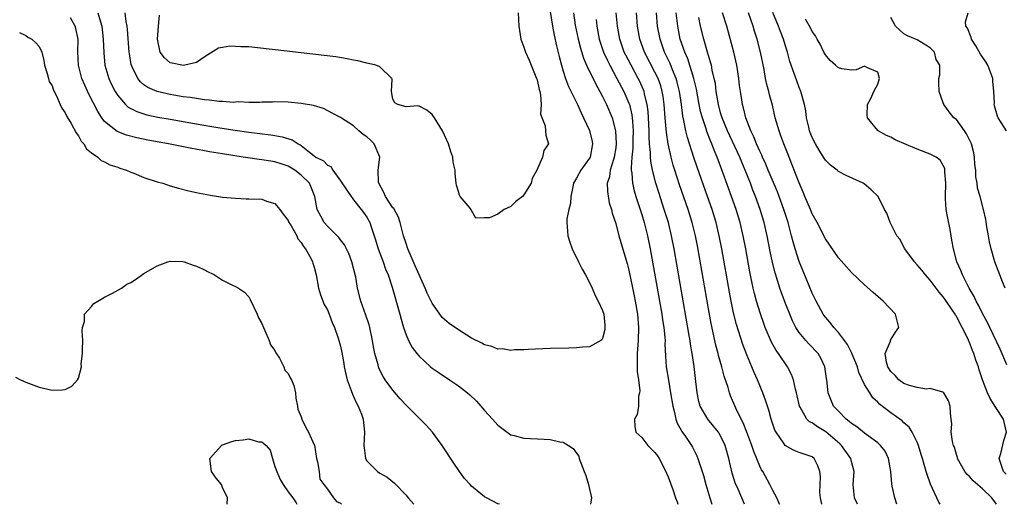
# Model space of a CAD drawing. Units: inches. Extents: x 2553000 to 2556000, y 1518000 to 1521000.
# Drawn here: x 2555724 to 2555874, y 1518000 to 1518074 of the extents above; entities that cross this region are included whole.
import ezdxf

# ---------------------------------------------------------------- set-up
doc = ezdxf.new("R2010")
doc.units = ezdxf.units.IN
doc.header["$MEASUREMENT"] = 0
doc.layers.add('LD25531518_2ft', color=102, linetype='Continuous')

msp = doc.modelspace()

# ---------------------------------------------------------------- linework, layer by layer
at = {"layer": 'LD25531518_2ft'}
for points, elevation in [([(2555797.26, 1518000), (2555797, 1518000.08), (2555795.29, 1518001), (2555795, 1518001.16), (2555793, 1518002.78), (2555792.78, 1518003), (2555791.95, 1518003.95), (2555791.17, 1518005), (2555790.3, 1518006.29), (2555788.54, 1518009), (2555787.05, 1518011), (2555786.07, 1518012.07), (2555785.16, 1518013), (2555785, 1518013.14), (2555783, 1518015.13), (2555782.12, 1518016.12), (2555781, 1518017.43), (2555779.84, 1518019), (2555779.5, 1518019.5), (2555779, 1518020.49), (2555778.84, 1518020.84), (2555778.78, 1518021), (2555778.73, 1518021.27), (2555778.25, 1518023), (2555778.04, 1518024.04), (2555777.9, 1518025), (2555777.48, 1518027), (2555777.38, 1518027.38), (2555776.88, 1518028.88), (2555776.13, 1518031), (2555775.61, 1518033), (2555775.32, 1518034.68), (2555774.75, 1518037), (2555774.27, 1518038.27), (2555773.93, 1518039), (2555773.62, 1518039.62), (2555773, 1518040.39), (2555772.74, 1518040.74), (2555771, 1518042.46), (2555770.53, 1518043), (2555769.98, 1518043.98), (2555769.44, 1518045), (2555769.06, 1518047), (2555768.49, 1518048.49), (2555768.27, 1518049), (2555767, 1518050.24), (2555766.03, 1518051), (2555765, 1518051.63), (2555763.95, 1518051.95), (2555763, 1518052.27), (2555762.35, 1518052.35), (2555761, 1518052.57), (2555760.61, 1518052.61), (2555758.87, 1518052.87), (2555758.15, 1518053), (2555755, 1518053.49), (2555753, 1518053.82), (2555751.99, 1518054.01), (2555750.29, 1518054.29), (2555746.77, 1518055), (2555743.58, 1518055.58), (2555741.92, 1518055.92), (2555740.33, 1518056.33), (2555738.9, 1518056.9), (2555737, 1518058.45), (2555736.58, 1518059), (2555735.96, 1518059.96), (2555734.6, 1518062.6), (2555733.97, 1518063.97), (2555733.52, 1518065), (2555733.01, 1518067), (2555732.93, 1518069.07), (2555732.94, 1518071), (2555732.63, 1518072.63), (2555732.52, 1518073), (2555731.77, 1518074.23)], 9080), ([(2555735.96, 1518075), (2555736.35, 1518073.65), (2555736.58, 1518073), (2555736.8, 1518071), (2555736.88, 1518068.88), (2555737.05, 1518067), (2555737.63, 1518065), (2555738.06, 1518064.06), (2555738.61, 1518063), (2555739, 1518062.38), (2555740.21, 1518061), (2555740.62, 1518060.62), (2555741, 1518060.4), (2555741.93, 1518059.93), (2555743.46, 1518059.46), (2555745.11, 1518059.11), (2555747, 1518058.76), (2555752.16, 1518057.84), (2555754.56, 1518057.44), (2555756.91, 1518057.09), (2555759, 1518056.81), (2555762.39, 1518056.39), (2555763, 1518056.3), (2555764.11, 1518056.11), (2555765.64, 1518055.64), (2555766.55, 1518055), (2555766.85, 1518054.85), (2555767, 1518054.75), (2555768.28, 1518053.72), (2555769, 1518053.17), (2555769.25, 1518053), (2555770.4, 1518052.4), (2555771, 1518051.77), (2555771.55, 1518051.55), (2555771.85, 1518051), (2555773, 1518049.39), (2555773.95, 1518047.95), (2555774.62, 1518047), (2555774.76, 1518046.76), (2555775, 1518046.49), (2555776.17, 1518045), (2555776.53, 1518044.53), (2555777, 1518043.84), (2555777.46, 1518043), (2555777.67, 1518042.33), (2555778.15, 1518041), (2555778.36, 1518040.36), (2555778.76, 1518039), (2555779.49, 1518037), (2555779.88, 1518035.88), (2555780.26, 1518035), (2555780.88, 1518033.12), (2555782.06, 1518029), (2555782.26, 1518028.26), (2555782.63, 1518027), (2555783, 1518025.88), (2555783.38, 1518025), (2555783.95, 1518023.95), (2555784.67, 1518023), (2555785, 1518022.6), (2555786.75, 1518021), (2555787, 1518020.79), (2555788.05, 1518020.05), (2555789.64, 1518019), (2555791, 1518018.07), (2555792.38, 1518017), (2555792.72, 1518016.72), (2555793.74, 1518015.74), (2555794.41, 1518015), (2555795, 1518014.3), (2555796.19, 1518013), (2555797, 1518012.08), (2555798.43, 1518011), (2555799, 1518010.62), (2555799.5, 1518010.5), (2555801, 1518010.09), (2555804.08, 1518009.92), (2555805, 1518009.9), (2555806.46, 1518009.54), (2555807, 1518009.47), (2555807.79, 1518009), (2555808.53, 1518008.53), (2555809, 1518007.83), (2555809.37, 1518007.37), (2555809.45, 1518007), (2555809.66, 1518006.34), (2555810.21, 1518005), (2555810.42, 1518004.42), (2555810.86, 1518003), (2555811.3, 1518001), (2555811.17, 1518000)], 9082), ([(2555805, 1518075.19), (2555805.36, 1518073), (2555805.61, 1518071.61), (2555805.98, 1518069.98), (2555806.37, 1518068.37), (2555806.73, 1518067), (2555807, 1518066.1), (2555807.34, 1518065), (2555807.78, 1518063.78), (2555809.15, 1518061), (2555809.74, 1518059.74), (2555810.11, 1518059), (2555811, 1518057.04), (2555811.39, 1518055.39), (2555811.47, 1518055), (2555811.09, 1518053), (2555811, 1518052.84), (2555809.66, 1518051), (2555809, 1518049.77), (2555808.72, 1518049.28), (2555808.58, 1518049), (2555808.44, 1518048.44), (2555808.16, 1518047), (2555808.09, 1518045.91), (2555807.84, 1518045), (2555807.57, 1518043.57), (2555807.52, 1518043), (2555807.58, 1518042.42), (2555807.68, 1518041), (2555808, 1518040), (2555808.35, 1518039), (2555809.34, 1518037), (2555809.88, 1518035.88), (2555810.4, 1518035), (2555811, 1518033.84), (2555811.41, 1518033), (2555811.85, 1518031.85), (2555812.35, 1518031), (2555813, 1518029.57), (2555813.17, 1518029), (2555813.32, 1518027.32), (2555813.37, 1518027), (2555813.33, 1518026.67), (2555813, 1518025.33), (2555812.88, 1518025.12), (2555812.74, 1518025), (2555811, 1518024.03), (2555809.96, 1518023.96), (2555809, 1518023.86), (2555807.85, 1518023.85), (2555805, 1518023.79), (2555801.63, 1518023.63), (2555801, 1518023.58), (2555799.56, 1518023.56), (2555799, 1518023.49), (2555797.73, 1518023.73), (2555797, 1518023.69), (2555796.11, 1518024.11), (2555795, 1518024.34), (2555794.59, 1518024.59), (2555793, 1518025.37), (2555791, 1518026.63), (2555789.6, 1518027.6), (2555788.53, 1518028.53), (2555788.18, 1518029), (2555787, 1518030.68), (2555786.23, 1518032.23), (2555785.94, 1518033), (2555784.41, 1518036.41), (2555783.27, 1518039), (2555783, 1518039.8), (2555782.62, 1518041), (2555782.12, 1518043), (2555781.84, 1518043.83), (2555781.14, 1518045.14), (2555781, 1518045.27), (2555779.85, 1518047), (2555779.6, 1518047.6), (2555778.85, 1518049), (2555778.82, 1518049.17), (2555778.74, 1518051), (2555778.98, 1518053), (2555778.16, 1518055), (2555777.57, 1518055.57), (2555777, 1518056.08), (2555776.45, 1518056.45), (2555775.82, 1518057), (2555775, 1518057.76), (2555773, 1518059.02), (2555771.72, 1518059.72), (2555770.39, 1518060.39), (2555768.86, 1518060.86), (2555767, 1518061.19), (2555765, 1518061.37), (2555763, 1518061.41), (2555762.61, 1518061.39), (2555761, 1518061.38), (2555760.66, 1518061.34), (2555759, 1518061.34), (2555757.41, 1518061.41), (2555757, 1518061.36), (2555756.66, 1518061.34), (2555755, 1518061.48), (2555754.5, 1518061.5), (2555753, 1518061.68), (2555752.26, 1518061.74), (2555751, 1518061.92), (2555750.08, 1518062.08), (2555749, 1518062.21), (2555747.56, 1518062.44), (2555747, 1518062.54), (2555745, 1518063), (2555743.61, 1518063.61), (2555743, 1518064.04), (2555742.47, 1518064.47), (2555742.08, 1518065), (2555741.21, 1518066.79), (2555741.09, 1518067), (2555741.07, 1518067.07), (2555740.78, 1518068.78), (2555740.75, 1518069), (2555740.48, 1518072.48), (2555740.42, 1518073), (2555740.29, 1518073.71), (2555740.13, 1518075)], 9084), ([(2555800.13, 1518075), (2555800.21, 1518073), (2555800.54, 1518071), (2555801, 1518069.77), (2555801.25, 1518069), (2555801.81, 1518067.81), (2555802.94, 1518065), (2555803, 1518064.76), (2555803.3, 1518063.3), (2555803.4, 1518063), (2555803.53, 1518062.47), (2555803.61, 1518061), (2555803.52, 1518059.52), (2555804.23, 1518057.77), (2555804.28, 1518057), (2555804.36, 1518056.36), (2555804.76, 1518055), (2555804.01, 1518053.99), (2555803.84, 1518053), (2555802.98, 1518051), (2555802.25, 1518049.75), (2555802.08, 1518049), (2555801, 1518047.24), (2555800.77, 1518047), (2555799.78, 1518046.22), (2555799, 1518045.44), (2555798, 1518045), (2555797, 1518044.26), (2555795.74, 1518043.74), (2555795, 1518043.74), (2555793.65, 1518043.65), (2555793, 1518044.85), (2555792.93, 1518044.93), (2555792.94, 1518045), (2555792.78, 1518045.22), (2555791.27, 1518047), (2555791.16, 1518047.16), (2555791, 1518047.73), (2555790.7, 1518048.7), (2555790.68, 1518049), (2555790.49, 1518050.49), (2555790.49, 1518051), (2555790.22, 1518052.22), (2555790.15, 1518053), (2555789.82, 1518053.82), (2555789.5, 1518055), (2555788.56, 1518057), (2555787.34, 1518059), (2555787.2, 1518059.2), (2555787, 1518059.47), (2555786.16, 1518060.16), (2555785, 1518060.79), (2555784.81, 1518060.81), (2555783, 1518060.68), (2555781.76, 1518061), (2555781.28, 1518061.28), (2555781, 1518061.85), (2555780.78, 1518063), (2555780.87, 1518064.87), (2555780.82, 1518065), (2555779, 1518066.76), (2555778.38, 1518067), (2555777.3, 1518067.3), (2555777, 1518067.31), (2555775.67, 1518067.67), (2555775, 1518067.77), (2555774, 1518068), (2555772.28, 1518068.28), (2555770.51, 1518068.51), (2555764.82, 1518069.18), (2555760.31, 1518069.69), (2555759, 1518069.8), (2555757.8, 1518069.8), (2555757, 1518069.89), (2555756.09, 1518069.91), (2555755, 1518069.7), (2555754.4, 1518069.6), (2555752.36, 1518068.36), (2555751, 1518067.43), (2555749.24, 1518067), (2555749, 1518066.97), (2555748.79, 1518067), (2555747.33, 1518067.33), (2555747, 1518067.39), (2555746.13, 1518068.13), (2555745.48, 1518069), (2555745.06, 1518071), (2555745.21, 1518073), (2555745.36, 1518074.64)], 9086), ([(2555808.55, 1518075), (2555808.84, 1518073.15), (2555809.27, 1518071), (2555809.61, 1518069.61), (2555810.08, 1518068.08), (2555810.56, 1518067), (2555812.01, 1518064.01), (2555812.6, 1518063), (2555813, 1518062.26), (2555813.41, 1518061.41), (2555813.62, 1518061), (2555814.45, 1518059), (2555814.98, 1518057), (2555815.08, 1518055.08), (2555815, 1518054.43), (2555814.78, 1518053), (2555814.65, 1518052.65), (2555814.17, 1518051), (2555814.04, 1518049.96), (2555813.72, 1518049), (2555813.73, 1518047.73), (2555814.02, 1518046.02), (2555814.37, 1518045), (2555814.46, 1518044.46), (2555815, 1518042.87), (2555815.5, 1518041), (2555816.73, 1518036.73), (2555817, 1518035.73), (2555817.83, 1518031.83), (2555817.99, 1518031), (2555818.33, 1518029), (2555818.5, 1518027), (2555818.43, 1518025), (2555818.27, 1518023), (2555818.3, 1518021.7), (2555818.27, 1518020.27), (2555818.46, 1518019), (2555818.68, 1518017.32), (2555818.64, 1518017), (2555818.5, 1518016.5), (2555818.5, 1518015), (2555818.29, 1518013.71), (2555817.89, 1518013), (2555817.9, 1518011.9), (2555818.08, 1518011), (2555819, 1518010.22), (2555819.92, 1518009), (2555821, 1518007.92), (2555821.38, 1518007.38), (2555821.62, 1518007), (2555822.68, 1518005), (2555822.75, 1518004.75), (2555823, 1518004.2), (2555823.72, 1518002.28), (2555824.12, 1518001), (2555824.36, 1518000.36), (2555824.51, 1518000)], 9082), ([(2555812.02, 1518073.98), (2555812.14, 1518073), (2555812.5, 1518071), (2555813.16, 1518069), (2555813.73, 1518067.73), (2555814.11, 1518067), (2555815.2, 1518065), (2555816.23, 1518063), (2555817, 1518061.24), (2555817.09, 1518061), (2555817.46, 1518059.46), (2555817.53, 1518059), (2555817.55, 1518058.45), (2555817.67, 1518057), (2555817.64, 1518055.64), (2555817.63, 1518054.37), (2555817.47, 1518053), (2555817.34, 1518051.34), (2555817.37, 1518051), (2555817.45, 1518050.55), (2555817.57, 1518049), (2555817.84, 1518047.84), (2555818.1, 1518047), (2555819, 1518044.22), (2555819.37, 1518043), (2555819.86, 1518041), (2555820.27, 1518039), (2555821.69, 1518031), (2555822.03, 1518029), (2555822.14, 1518028.14), (2555822.34, 1518027), (2555822.51, 1518025.49), (2555822.53, 1518025), (2555822.51, 1518024.51), (2555822.6, 1518022.6), (2555822.71, 1518021), (2555823.04, 1518018.96), (2555823.39, 1518017), (2555823.7, 1518015), (2555823.98, 1518014.02), (2555824.19, 1518013), (2555824.38, 1518012.38), (2555825, 1518011.32), (2555825.11, 1518011.11), (2555825.65, 1518010.35), (2555826.56, 1518009), (2555826.72, 1518008.72), (2555827.38, 1518007.38), (2555827.54, 1518007), (2555827.77, 1518006.23), (2555828.39, 1518004.39), (2555828.76, 1518003), (2555829.35, 1518001), (2555829.68, 1518000)], 9080), ([(2555834.66, 1518000), (2555833.67, 1518002.33), (2555833.26, 1518003.26), (2555832.77, 1518004.77), (2555832.26, 1518007), (2555831.72, 1518009), (2555831, 1518010.47), (2555830.81, 1518010.81), (2555830.69, 1518011), (2555829.95, 1518011.95), (2555829.05, 1518013), (2555827.88, 1518015), (2555827.69, 1518015.69), (2555827.42, 1518017), (2555827.24, 1518018.76), (2555827.18, 1518019.18), (2555826.97, 1518021.03), (2555826.67, 1518023), (2555826.42, 1518024.42), (2555826.35, 1518025), (2555826.22, 1518025.78), (2555823.92, 1518039), (2555823.53, 1518041), (2555823.04, 1518043), (2555822.42, 1518045), (2555821.57, 1518047.57), (2555821.14, 1518049), (2555820.63, 1518051), (2555820.36, 1518052.36), (2555820.31, 1518053), (2555820.31, 1518053.69), (2555820.18, 1518055), (2555820.1, 1518056.1), (2555820.11, 1518057), (2555820.03, 1518059), (2555819.96, 1518059.96), (2555819.82, 1518061), (2555819.41, 1518062.59), (2555819.33, 1518063), (2555819.25, 1518063.25), (2555818.63, 1518064.63), (2555818.44, 1518065), (2555817.34, 1518067), (2555816.54, 1518068.54), (2555816.31, 1518069), (2555815.61, 1518071), (2555815.26, 1518073), (2555815.08, 1518075)], 9078), ([(2555840.03, 1518000), (2555840.02, 1518000.02), (2555839.58, 1518001), (2555839, 1518002.09), (2555838.55, 1518003), (2555837.44, 1518005), (2555837.27, 1518005.27), (2555837, 1518005.84), (2555836.08, 1518008.08), (2555835.79, 1518009), (2555835.03, 1518011.03), (2555834.45, 1518012.45), (2555834.13, 1518013), (2555833.32, 1518014.68), (2555832.55, 1518016.55), (2555832.39, 1518017), (2555832.16, 1518017.84), (2555831.57, 1518019.57), (2555831.2, 1518021), (2555830.7, 1518022.7), (2555830.64, 1518023), (2555830.29, 1518024.29), (2555829.57, 1518027.57), (2555829.25, 1518029.25), (2555827.47, 1518039.47), (2555827.17, 1518041), (2555826.69, 1518043), (2555826.07, 1518045), (2555824.75, 1518048.75), (2555824.02, 1518051), (2555823.77, 1518051.77), (2555823.46, 1518053), (2555823.02, 1518055.01), (2555822.74, 1518056.74), (2555822.7, 1518057.3), (2555822.53, 1518059), (2555822.39, 1518061), (2555822.24, 1518062.24), (2555822.11, 1518063), (2555821.87, 1518063.87), (2555821.47, 1518065), (2555821, 1518065.97), (2555819.42, 1518069), (2555818.7, 1518071), (2555818.34, 1518073), (2555818.16, 1518075)], 9076), ([(2555846.44, 1518000), (2555846.24, 1518001), (2555846.18, 1518001.82), (2555846.19, 1518003), (2555846.24, 1518004.24), (2555846.14, 1518005), (2555845.86, 1518005.86), (2555845.28, 1518007), (2555845, 1518007.24), (2555843, 1518007.89), (2555842.22, 1518008.22), (2555841, 1518008.86), (2555840.87, 1518009), (2555840.62, 1518009.38), (2555839.47, 1518011), (2555839.31, 1518011.31), (2555839, 1518012.22), (2555838.75, 1518013), (2555838.38, 1518014.38), (2555838.15, 1518015), (2555837.88, 1518015.88), (2555837.47, 1518017), (2555836.67, 1518019), (2555836.14, 1518020.14), (2555835.79, 1518021), (2555835, 1518022.81), (2555834.4, 1518024.4), (2555833.44, 1518027.44), (2555833, 1518029.2), (2555832.62, 1518031), (2555832.36, 1518032.36), (2555831.19, 1518039), (2555830.82, 1518041), (2555830.34, 1518043), (2555829.73, 1518045), (2555829.03, 1518047), (2555827.43, 1518051.43), (2555826.92, 1518052.92), (2555825.96, 1518055.96), (2555825.71, 1518057), (2555825.4, 1518058.6), (2555825.24, 1518059.24), (2555825.03, 1518061), (2555824.76, 1518063), (2555824.41, 1518064.41), (2555824.25, 1518065), (2555823.69, 1518066.31), (2555823.3, 1518067.3), (2555822.47, 1518069), (2555821.77, 1518071), (2555821.4, 1518073), (2555821.21, 1518075)], 9074), ([(2555851.92, 1518000), (2555851.47, 1518001), (2555851.24, 1518003), (2555851.39, 1518005), (2555851, 1518006.52), (2555850.89, 1518007), (2555849.46, 1518009), (2555849.23, 1518009.23), (2555847.08, 1518011.08), (2555845.8, 1518011.8), (2555845, 1518012.41), (2555844.59, 1518012.59), (2555844.2, 1518013), (2555843.17, 1518014.82), (2555843.06, 1518015), (2555842.59, 1518017), (2555842.43, 1518017.57), (2555842.12, 1518019), (2555841.83, 1518019.83), (2555841.23, 1518021), (2555839.85, 1518023), (2555839.49, 1518023.49), (2555838.77, 1518024.77), (2555837.84, 1518027), (2555837.6, 1518027.6), (2555837.08, 1518029.08), (2555836.49, 1518031), (2555836.17, 1518032.17), (2555835.98, 1518033), (2555835.46, 1518035.47), (2555834.84, 1518039), (2555834.46, 1518041), (2555833.99, 1518043), (2555833.38, 1518045), (2555832.69, 1518047), (2555831.37, 1518050.63), (2555830.48, 1518053), (2555830.04, 1518054.04), (2555829.69, 1518055), (2555829.47, 1518055.47), (2555828.92, 1518056.92), (2555828.86, 1518057.14), (2555828.23, 1518059), (2555827.97, 1518059.97), (2555827.76, 1518061), (2555827.34, 1518063.34), (2555826.93, 1518065), (2555826, 1518068), (2555825.54, 1518069), (2555824.86, 1518071), (2555824.47, 1518073), (2555824.25, 1518075)], 9072), ([(2555857.92, 1518000), (2555857.6, 1518001), (2555857.22, 1518002.78), (2555857.13, 1518003.13), (2555856.97, 1518005), (2555856.63, 1518007), (2555856.11, 1518008.11), (2555855.44, 1518009), (2555855, 1518009.4), (2555853, 1518010.87), (2555851.81, 1518011.81), (2555851, 1518012.34), (2555850.66, 1518012.66), (2555850.18, 1518013), (2555849, 1518014.2), (2555848.24, 1518015), (2555847.44, 1518017), (2555847.22, 1518019), (2555847.18, 1518019.18), (2555846.92, 1518021), (2555846.3, 1518022.3), (2555845.9, 1518023), (2555844.48, 1518024.48), (2555844.01, 1518025), (2555843, 1518026.22), (2555842.49, 1518027), (2555841.99, 1518027.99), (2555841.56, 1518029), (2555841, 1518030.41), (2555840.29, 1518032.29), (2555840.05, 1518033), (2555839.32, 1518035.32), (2555838.92, 1518036.92), (2555838.58, 1518038.58), (2555838.11, 1518041), (2555837.64, 1518043), (2555837.03, 1518045), (2555836.33, 1518047), (2555835.95, 1518047.95), (2555835.58, 1518049), (2555834.78, 1518051), (2555834.23, 1518052.23), (2555833.93, 1518053), (2555832.08, 1518057), (2555831.23, 1518059), (2555831, 1518059.76), (2555830.67, 1518061), (2555830.46, 1518062.46), (2555830.35, 1518063), (2555830.21, 1518064.21), (2555830.05, 1518065), (2555829.74, 1518066.26), (2555829.61, 1518067), (2555829.49, 1518067.49), (2555829.02, 1518069), (2555828.45, 1518071), (2555827.96, 1518073), (2555827.68, 1518074.32)], 9070), ([(2555864.52, 1518000), (2555864.33, 1518000.33), (2555863.06, 1518003.06), (2555862.54, 1518004.54), (2555862.41, 1518005), (2555862.06, 1518006.06), (2555861.84, 1518007), (2555861.62, 1518007.62), (2555861.21, 1518009), (2555861, 1518009.5), (2555860.24, 1518011), (2555859.77, 1518011.77), (2555859, 1518012.44), (2555858.72, 1518012.72), (2555857, 1518013.98), (2555855.29, 1518015.29), (2555855, 1518015.61), (2555854.27, 1518016.27), (2555853.79, 1518017), (2555853, 1518018.29), (2555852.13, 1518020.13), (2555851.89, 1518021), (2555851.11, 1518022.89), (2555851.06, 1518023.06), (2555851, 1518023.15), (2555850.38, 1518024.38), (2555849.9, 1518025), (2555849, 1518026.22), (2555848.28, 1518027), (2555847.76, 1518027.76), (2555847, 1518028.54), (2555846.8, 1518028.8), (2555846.66, 1518029), (2555845.6, 1518031), (2555845, 1518032.2), (2555843.59, 1518035.59), (2555843, 1518037.04), (2555842.39, 1518039), (2555842.07, 1518040.07), (2555841.85, 1518041), (2555841.31, 1518043), (2555840.68, 1518045), (2555839.94, 1518047), (2555839.68, 1518047.68), (2555838.29, 1518051), (2555837.92, 1518051.92), (2555837.4, 1518053), (2555837.29, 1518053.29), (2555837, 1518053.89), (2555836.51, 1518055), (2555836.1, 1518056.1), (2555835.64, 1518057), (2555834.89, 1518059), (2555834.52, 1518060.52), (2555834.37, 1518061), (2555834.26, 1518061.74), (2555834.04, 1518063), (2555833.92, 1518063.92), (2555833.81, 1518065), (2555833.5, 1518067), (2555833.04, 1518069), (2555831.99, 1518073), (2555831.32, 1518075)], 9068), ([(2555873.12, 1518000), (2555873, 1518000.19), (2555872.65, 1518000.65), (2555872.42, 1518001), (2555871, 1518002.37), (2555869.58, 1518003.58), (2555869, 1518004.23), (2555868.59, 1518004.59), (2555868.29, 1518005), (2555867.18, 1518007), (2555867.16, 1518007.16), (2555867, 1518007.58), (2555866.71, 1518008.71), (2555866.58, 1518009), (2555866.39, 1518009.61), (2555866.22, 1518011), (2555866.28, 1518012.28), (2555866.19, 1518013), (2555866.11, 1518013.89), (2555866.07, 1518015), (2555865.78, 1518015.78), (2555865.09, 1518017), (2555865, 1518017.1), (2555864.91, 1518017.09), (2555863, 1518017.65), (2555862.42, 1518017.58), (2555861, 1518017.81), (2555859.85, 1518018.15), (2555859, 1518018.45), (2555858.21, 1518019), (2555857.64, 1518019.64), (2555857, 1518020.28), (2555856.52, 1518021), (2555856.32, 1518021.68), (2555856.15, 1518023), (2555856.92, 1518024.92), (2555856.94, 1518025.06), (2555857.71, 1518026.29), (2555858.24, 1518027), (2555857.73, 1518029), (2555855.8, 1518031), (2555854.31, 1518032.31), (2555853, 1518033.5), (2555851, 1518035.39), (2555850.23, 1518036.23), (2555849, 1518037.6), (2555847, 1518040.5), (2555845.73, 1518043), (2555845, 1518044.32), (2555844.73, 1518045), (2555843.89, 1518047), (2555843.64, 1518047.64), (2555843, 1518049.06), (2555841.91, 1518051.91), (2555841.46, 1518053), (2555840.67, 1518055), (2555840.23, 1518056.23), (2555839.93, 1518057), (2555839.36, 1518059), (2555838.91, 1518060.91), (2555838.49, 1518062.49), (2555838.37, 1518063), (2555838.08, 1518064.08), (2555837.89, 1518065), (2555837.65, 1518066.35), (2555837.1, 1518069), (2555836.58, 1518071), (2555836.2, 1518072.2), (2555835.97, 1518073), (2555835.25, 1518075)], 9066), ([(2555874.58, 1518004.58), (2555874.2, 1518005), (2555873.78, 1518006.22), (2555873.53, 1518007), (2555873.76, 1518007.76), (2555874.25, 1518009.75), (2555874.67, 1518011), (2555874.2, 1518013), (2555873, 1518014.8), (2555872.14, 1518016.14), (2555871.75, 1518017), (2555871, 1518019), (2555870.5, 1518020.5), (2555870.36, 1518021), (2555869.98, 1518021.98), (2555869.67, 1518023), (2555869.46, 1518023.46), (2555869, 1518024.72), (2555868.91, 1518024.91), (2555868.78, 1518025.22), (2555867.89, 1518027), (2555867.56, 1518027.56), (2555867, 1518028.7), (2555866.87, 1518028.87), (2555866.81, 1518029), (2555866.45, 1518029.55), (2555865.27, 1518031.27), (2555865, 1518031.69), (2555864.38, 1518032.38), (2555863, 1518034.21), (2555862.27, 1518035), (2555861.71, 1518035.71), (2555861, 1518036.57), (2555860.6, 1518037), (2555859.11, 1518039), (2555859.09, 1518039.09), (2555859, 1518039.23), (2555858.4, 1518040.4), (2555857.91, 1518041), (2555857, 1518042.82), (2555856.88, 1518043), (2555856.41, 1518044.41), (2555856.05, 1518045), (2555855.04, 1518047), (2555854, 1518048), (2555852.92, 1518048.92), (2555852.78, 1518049), (2555850.17, 1518050.17), (2555849, 1518050.79), (2555848.79, 1518051), (2555847.78, 1518051.78), (2555847, 1518052.51), (2555846.71, 1518053), (2555846.05, 1518054.05), (2555845.5, 1518055), (2555845, 1518055.98), (2555844.6, 1518057), (2555844.46, 1518057.54), (2555844.13, 1518059), (2555844.03, 1518060.03), (2555843.83, 1518061), (2555843.27, 1518063), (2555843, 1518063.6), (2555842.63, 1518064.63), (2555842.25, 1518065.75), (2555841.6, 1518067.6), (2555841.21, 1518069), (2555841, 1518069.63), (2555840.59, 1518071), (2555840.15, 1518072.15), (2555839.85, 1518073), (2555839, 1518075.05)], 9064), ([(2555874.7, 1518021.3), (2555873.67, 1518023.67), (2555872.08, 1518027), (2555871.75, 1518027.75), (2555871, 1518029.11), (2555870.39, 1518030.39), (2555870.04, 1518031), (2555869.72, 1518031.72), (2555868.95, 1518033), (2555867.93, 1518035), (2555867.68, 1518035.68), (2555867.09, 1518037), (2555866.57, 1518039), (2555866.32, 1518040.32), (2555866.22, 1518041), (2555866.05, 1518041.95), (2555865.68, 1518043.68), (2555865.46, 1518045), (2555865.36, 1518046.64), (2555865.33, 1518047), (2555865.37, 1518049), (2555865.24, 1518050.76), (2555865.26, 1518051), (2555865.23, 1518051.23), (2555865, 1518051.71), (2555864.54, 1518052.54), (2555863.89, 1518053), (2555863, 1518053.46), (2555861, 1518054.22), (2555857.65, 1518055.65), (2555857, 1518056.01), (2555856.31, 1518056.31), (2555855.06, 1518057), (2555855, 1518057.06), (2555853.41, 1518059), (2555853.4, 1518059.4), (2555853.44, 1518061), (2555853.94, 1518061.94), (2555854.39, 1518063), (2555855, 1518064.12), (2555855.26, 1518065), (2555855, 1518065.94), (2555853.34, 1518066.66), (2555853, 1518066.88), (2555851.7, 1518066.3), (2555851, 1518066.28), (2555849.53, 1518066.47), (2555849, 1518066.63), (2555848.53, 1518067), (2555847.76, 1518067.76), (2555847, 1518068.58), (2555846.77, 1518069), (2555846.23, 1518070.23), (2555845.77, 1518071), (2555845.52, 1518071.52), (2555845, 1518072.14), (2555844.73, 1518072.73), (2555843.97, 1518074.03)], 9062), ([(2555874.46, 1518033), (2555874.05, 1518033.95), (2555873.63, 1518035), (2555872.88, 1518037), (2555872.3, 1518039), (2555872.07, 1518040.07), (2555871.88, 1518041), (2555871.65, 1518042.35), (2555871.48, 1518043.48), (2555871.16, 1518045), (2555870.61, 1518047), (2555870.24, 1518048.24), (2555870.16, 1518049), (2555869.97, 1518049.97), (2555869.95, 1518051), (2555869.84, 1518051.84), (2555869.78, 1518053), (2555869.64, 1518053.64), (2555869.32, 1518055), (2555869.23, 1518055.23), (2555868.56, 1518056.56), (2555868.22, 1518057), (2555867, 1518058.72), (2555866.59, 1518059), (2555865.89, 1518059.89), (2555865.08, 1518061), (2555865, 1518061.26), (2555864.39, 1518063), (2555864.34, 1518064.34), (2555864.3, 1518065), (2555864.47, 1518065.53), (2555864.45, 1518067), (2555863.91, 1518067.91), (2555863.68, 1518069), (2555863, 1518069.67), (2555861, 1518070.88), (2555860.77, 1518071), (2555859.52, 1518071.52), (2555859, 1518071.82), (2555858.35, 1518072.35), (2555857.73, 1518073), (2555857, 1518074.31)], 9060), ([(2555874.65, 1518057), (2555873.36, 1518059), (2555873.25, 1518059.25), (2555872.82, 1518060.82), (2555872.79, 1518061), (2555872.8, 1518061.2), (2555872.73, 1518063), (2555872.57, 1518064.57), (2555872.54, 1518065), (2555871.79, 1518067), (2555871.51, 1518067.51), (2555870.7, 1518068.7), (2555869.98, 1518069.98), (2555869.33, 1518071), (2555869.27, 1518071.27), (2555868.68, 1518072.68), (2555868.43, 1518073), (2555868.38, 1518073.62), (2555868.81, 1518075)], 9058), ([(2555724.02, 1518072.02), (2555725, 1518071.54), (2555725.3, 1518071.3), (2555725.88, 1518071), (2555726.46, 1518070.46), (2555727, 1518069.88), (2555727.4, 1518069), (2555727.73, 1518067.73), (2555727.83, 1518067), (2555728.25, 1518065.75), (2555728.44, 1518065), (2555728.53, 1518064.53), (2555729, 1518063.85), (2555729.19, 1518063.19), (2555729.68, 1518062.32), (2555730.21, 1518061), (2555730.46, 1518060.46), (2555731, 1518059.75), (2555731.21, 1518059.21), (2555731.89, 1518058.11), (2555732.67, 1518056.67), (2555733, 1518056.25), (2555733.42, 1518055.42), (2555733.84, 1518055), (2555734.23, 1518054.23), (2555735, 1518053.63), (2555735.94, 1518053), (2555736.46, 1518052.46), (2555737, 1518052.25), (2555737.79, 1518051.79), (2555739, 1518051.43), (2555739.31, 1518051.31), (2555740.36, 1518051), (2555741, 1518050.71), (2555741.47, 1518050.53), (2555743, 1518049.9), (2555745, 1518049.24), (2555745.9, 1518049), (2555747, 1518048.63), (2555748.26, 1518048.26), (2555749.84, 1518047.84), (2555751, 1518047.59), (2555751.48, 1518047.48), (2555753.17, 1518047.17), (2555755, 1518046.9), (2555757, 1518046.7), (2555758.62, 1518046.62), (2555759, 1518046.62), (2555761, 1518046.55), (2555761.71, 1518046.29), (2555763, 1518045.91), (2555763.75, 1518045), (2555764.26, 1518044.26), (2555765, 1518043.29), (2555765.14, 1518043), (2555765.41, 1518042.59), (2555766.32, 1518041), (2555766.51, 1518040.51), (2555767, 1518039.97), (2555767.34, 1518039.34), (2555767.66, 1518039), (2555768.52, 1518037.48), (2555768.74, 1518037), (2555768.8, 1518036.8), (2555769, 1518036.21), (2555769.31, 1518035), (2555769.66, 1518033), (2555769.95, 1518031.95), (2555770.49, 1518030.49), (2555771, 1518029.68), (2555771.28, 1518029), (2555771.74, 1518027.74), (2555772.09, 1518027), (2555772.66, 1518025.34), (2555773, 1518024.12), (2555773.19, 1518023.19), (2555773.49, 1518021.49), (2555773.57, 1518021), (2555774.03, 1518019), (2555774.65, 1518017.35), (2555774.81, 1518016.81), (2555775, 1518016.45), (2555775.43, 1518015.43), (2555775.7, 1518015), (2555776.22, 1518013.78), (2555776.48, 1518013), (2555776.51, 1518012.51), (2555776.69, 1518011), (2555776.57, 1518009), (2555776.6, 1518008.6), (2555776.81, 1518007), (2555777, 1518006.66), (2555778.63, 1518005), (2555779, 1518004.74), (2555780.13, 1518004.13), (2555781.24, 1518003.24), (2555783, 1518001.38), (2555783.32, 1518001), (2555784.2, 1518000)], 9078), ([(2555723.38, 1518019.38), (2555724.17, 1518019), (2555725, 1518018.65), (2555727, 1518017.9), (2555729, 1518017.4), (2555730.55, 1518017.45), (2555731, 1518017.51), (2555731.99, 1518018.01), (2555732.87, 1518019), (2555733, 1518019.24), (2555733.45, 1518021), (2555733.43, 1518021.43), (2555733.65, 1518023), (2555733.64, 1518023.64), (2555733.67, 1518025), (2555733.57, 1518026.43), (2555733.61, 1518027), (2555733.92, 1518027.92), (2555733.95, 1518029), (2555735, 1518030.21), (2555735.36, 1518030.64), (2555735.99, 1518031), (2555737, 1518031.61), (2555738.2, 1518032.2), (2555739.59, 1518033), (2555740.4, 1518033.6), (2555741, 1518033.87), (2555741.7, 1518034.3), (2555743, 1518035.22), (2555745, 1518036.42), (2555746.65, 1518037), (2555747, 1518037.11), (2555748.96, 1518037.04), (2555749.14, 1518037), (2555750.52, 1518036.52), (2555751, 1518036.37), (2555751.95, 1518035.95), (2555753, 1518035.4), (2555753.28, 1518035.28), (2555753.77, 1518035), (2555755, 1518034.22), (2555756.53, 1518033.47), (2555757, 1518033.26), (2555757.45, 1518033), (2555758.37, 1518032.37), (2555759, 1518031.65), (2555759.24, 1518031.24), (2555760.26, 1518029), (2555760.48, 1518028.48), (2555761, 1518027.59), (2555761.24, 1518027), (2555761.45, 1518026.55), (2555762.11, 1518025), (2555762.33, 1518024.33), (2555763, 1518023.47), (2555763.14, 1518023.14), (2555763.69, 1518022.31), (2555764.37, 1518021), (2555764.49, 1518020.49), (2555765, 1518019.97), (2555765.31, 1518019.31), (2555765.54, 1518019), (2555765.86, 1518018.14), (2555766.14, 1518017), (2555766.18, 1518016.18), (2555766.45, 1518015), (2555766.5, 1518014.5), (2555767, 1518013.36), (2555767.11, 1518013), (2555767.7, 1518011.7), (2555768.11, 1518011), (2555769, 1518009.1), (2555769.02, 1518009.02), (2555769.36, 1518007), (2555769.5, 1518006.5), (2555769.75, 1518005), (2555769.86, 1518003.86), (2555770.46, 1518003), (2555771, 1518002.29), (2555771.92, 1518001), (2555772.41, 1518000.41), (2555773, 1518000.15), (2555773.13, 1518000)], 9076), ([(2555755.7, 1518000), (2555755.78, 1518001), (2555755, 1518002.58), (2555754.83, 1518003), (2555754.01, 1518004.01), (2555753.33, 1518005), (2555753.08, 1518007), (2555754.82, 1518009), (2555754.93, 1518009.07), (2555755, 1518009.1), (2555756.41, 1518009.59), (2555757, 1518009.76), (2555758.17, 1518009.83), (2555759, 1518010), (2555760.47, 1518009.53), (2555761, 1518009.53), (2555761.67, 1518009), (2555762.26, 1518008.26), (2555762.62, 1518007), (2555763, 1518005.78), (2555763.28, 1518005), (2555763.78, 1518003.78), (2555764.26, 1518003), (2555765, 1518001.9), (2555765.75, 1518001), (2555766.24, 1518000.24), (2555766.33, 1518000)], 9076)]:
    msp.add_lwpolyline(points, dxfattribs=dict(at, elevation=elevation))

doc.saveas('drawing.dxf')
